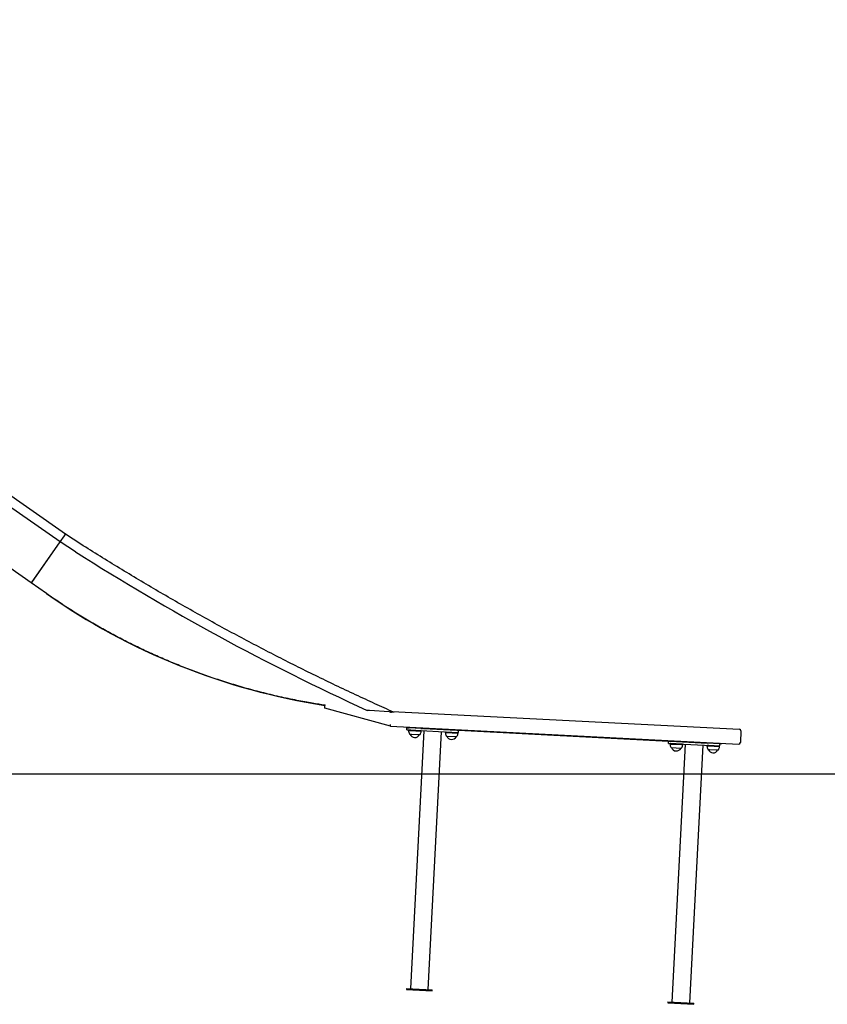
# Model space of a CAD drawing. Extents: x -6074 to 17332, y -2841 to 3490.
# Drawn here: x 4544 to 6734, y -2661 to 9 of the extents above; entities that cross this region are included whole.
import ezdxf

# ---------------------------------------------------------------- set-up
doc = ezdxf.new("R2010")
doc.units = 0

msp = doc.modelspace()

# ---------------------------------------------------------------- linework, layer by layer
at = {"color": 7, "linetype": 'Continuous'}
for p, q in [((4653.6, -1407.4), (2631.5, 8.5)), ((4668.2, -1386.6), (2873, -129.5)), ((4575.8, -1518.6), (2631.5, -157.1)), ((4665.6, -1390.3), (4668.2, -1386.6)), ((4710.3, -1413.4), (4668.1, -1386.6)), ((4576.1, -1518), (4653.6, -1407.4)), ((4576.9, -1516.9), (4653.6, -1407.4)), ((4653.6, -1407.4), (4665.5, -1390.5)), ((4695.8, -1434.2), (4653.6, -1407.4)), ((4665.5, -1390.5), (4665.6, -1390.3)), ((4575.8, -1518.6), (4576.1, -1518)), ((4616.7, -1547.2), (4575.8, -1518.6)), ((4616.7, -1547.2), (4616.7, -1547.2)), ((4616.7, -1547.2), (4616.7, -1547.2)), ((5371.7, -1858.3), (5372, -1854.3)), ((5549.5, -1906.5), (5371.7, -1858.3)), ((5372, -1854.3), (5372.2, -1849.1)), ((5493.2, -1864.6), (5486.7, -1864.1)), ((5554.1, -1866.7), (6496.3, -1915.2)), ((5551.4, -1870.6), (5551.5, -1868.6)), ((5549.5, -1906.5), (5549.7, -1902.5)), ((5549.5, -1906.5), (6494.3, -1955.2)), ((5594, -1916.8), (5594.3, -1910.9)), ((5594, -1916.8), (5599, -1917.1)), ((5594.3, -1910.9), (5599.3, -1911.1)), ((5599.2, -1918.4), (5598.9, -1918.6)), ((5598.9, -1918.6), (5604.3, -1918.9)), ((5599, -1917.1), (5728.9, -1923.8)), ((5599.6, -1917.1), (5599.2, -1917.6)), ((5599.2, -1917.6), (5599.2, -1918.4)), ((5604.6, -1917.9), (5599.2, -1917.6)), ((5599.2, -1918.4), (5604.5, -1918.6)), ((5599.3, -1911.1), (5600.3, -1911.2)), ((5632.3, -1912.8), (5600.3, -1911.2)), ((5639.8, -1919.2), (5603.8, -2618.3)), ((5604.3, -1918.9), (5632.9, -1920.3)), ((5604.5, -1918.6), (5632.7, -1920.1)), ((5632.7, -1919.3), (5604.6, -1917.9)), ((5632.3, -1912.8), (5636.3, -1913)), ((5632.7, -1919.3), (5632.4, -1918.8)), ((5632.7, -1920.1), (5632.7, -1919.3)), ((5632.9, -1920.3), (5632.7, -1920.1)), ((5636.3, -1913), (5636.4, -1911)), ((5639.3, -1913.2), (5636.3, -1913)), ((5639.4, -1911.2), (5639.3, -1913.2)), ((5639.3, -1913.2), (5729.2, -1917.8)), ((5652.1, -2620.8), (5688.1, -1921.7)), ((5729.2, -1917.8), (5734.2, -1918)), ((5733.8, -1924), (5734.2, -1918)), ((5734.2, -1918), (6303.4, -1947.3)), ((6500.1, -1919.4), (6498.5, -1951.4)), ((5602.2, -1928.3), (5606.4, -1928.5)), ((5602.5, -1928.3), (5602.5, -1928.3)), ((5602.5, -1928.3), (5628.4, -1929.6)), ((5606.4, -1928.5), (5628.7, -1929.6)), ((5628.4, -1929.6), (5628.4, -1929.6)), ((5699.1, -1923.5), (5698.8, -1923.7)), ((5698.8, -1923.7), (5700.2, -1923.8)), ((5699.4, -1922.3), (5699.1, -1922.8)), ((5699.1, -1922.8), (5699.1, -1923.5)), ((5700.5, -1922.8), (5699.1, -1922.8)), ((5699.1, -1923.5), (5700.4, -1923.6)), ((5700.2, -1923.8), (5732.8, -1925.5)), ((5700.4, -1923.6), (5732.5, -1925.2)), ((5732.6, -1924.5), (5700.5, -1922.8)), ((5702, -1933.4), (5703.1, -1933.5)), ((5702.3, -1933.4), (5702.3, -1933.4)), ((5702.3, -1933.4), (5728.3, -1934.8)), ((5703.1, -1933.5), (5728.6, -1934.8)), ((5728.3, -1934.8), (5728.3, -1934.8)), ((5728.9, -1923.8), (5733.8, -1924)), ((5732.6, -1924.5), (5732.3, -1924)), ((5732.5, -1925.2), (5732.6, -1924.5)), ((5732.8, -1925.5), (5732.5, -1925.2)), ((6303.1, -1953.3), (6303.4, -1947.3)), ((6303.4, -1947.3), (6308.4, -1947.6)), ((6308.4, -1947.6), (6409.3, -1952.8)), ((6303.1, -1953.3), (6308.1, -1953.6)), ((6308.3, -1954.8), (6308, -1955.1)), ((6308, -1955.1), (6341.9, -1956.8)), ((6308.1, -1953.6), (6437.9, -1960.3)), ((6308.6, -1953.6), (6308.3, -1954.1)), ((6308.3, -1954.1), (6308.3, -1954.8)), ((6341.8, -1955.8), (6308.3, -1954.1)), ((6308.3, -1954.8), (6341.7, -1956.6)), ((6311.2, -1964.8), (6337.8, -1966.1)), ((6311.5, -1964.8), (6311.5, -1964.8)), ((6311.5, -1964.8), (6337.5, -1966.1)), ((6348.9, -1955.7), (6312.9, -2654.8)), ((6337.5, -1966.1), (6337.5, -1966.1)), ((6337.8, -1966.1), (6337.8, -1966.1)), ((6341.8, -1955.8), (6341.5, -1955.3)), ((6341.7, -1956.6), (6341.8, -1955.8)), ((6342, -1956.8), (6341.7, -1956.6)), ((6341.7, -1956.6), (6341.7, -1956.6)), ((6341.9, -1956.8), (6342, -1956.8)), ((6361.1, -2657.2), (6397.1, -1958.2)), ((6405.3, -1952.6), (6405.4, -1950.6)), ((6408.1, -1960), (6407.9, -1960.2)), ((6407.9, -1960.2), (6412.4, -1960.5)), ((6408.2, -1959.2), (6408.1, -1960)), ((6408.1, -1960), (6412.6, -1960.2)), ((6408.5, -1958.7), (6408.2, -1959.2)), ((6412.6, -1959.5), (6408.2, -1959.2)), ((6441.2, -1954.4), (6409.3, -1952.8)), ((6411.1, -1969.9), (6414.6, -1970.1)), ((6411.4, -1969.9), (6411.4, -1969.9)), ((6411.4, -1969.9), (6437.3, -1971.2)), ((6412.4, -1960.5), (6441.8, -1962)), ((6441.6, -1961), (6412.6, -1959.5)), ((6412.6, -1960.2), (6441.6, -1961.7)), ((6414.6, -1970.1), (6437.6, -1971.3)), ((6437.3, -1971.2), (6437.3, -1971.2)), ((6437.9, -1960.3), (6442.9, -1960.5)), ((6441.2, -1954.4), (6443.2, -1954.5)), ((6441.6, -1961), (6441.4, -1960.4)), ((6441.6, -1961.7), (6441.6, -1961)), ((6441.8, -1962), (6441.6, -1961.7)), ((6442.9, -1960.5), (6443.2, -1954.5)), ((6445.2, -1954.6), (6445.3, -1952.6)), ((6448.2, -1954.8), (6445.2, -1954.6)), ((6448.3, -1952.8), (6448.2, -1954.8)), ((5593, -2617.7), (5592.9, -2620.7)), ((5592.9, -2620.7), (5662.8, -2624.3)), ((5593, -2617.7), (5662.9, -2621.3)), ((5662.8, -2624.3), (5662.9, -2621.3)), ((6302.1, -2654.2), (6301.9, -2657.2)), ((6301.9, -2657.2), (6371.8, -2660.8)), ((6302.1, -2654.2), (6372, -2657.8)), ((6371.8, -2660.8), (6372, -2657.8))]:
    msp.add_line(p, q, dxfattribs=at)
msp.add_line((-1540.1, -2036.3), (16072, -2036.3))
for points in [[(5558.2, -1868.6), (5551.9, -1865.8), (5545.6, -1863), (5539.3, -1860.1), (5533, -1857.3), (5526.6, -1854.5), (5520.3, -1851.6), (5513.9, -1848.7), (5507.5, -1845.8), (5501, -1842.9), (5494.6, -1839.9), (5488.1, -1836.9), (5481.5, -1833.9), (5474.9, -1830.9), (5468.3, -1827.8), (5461.7, -1824.8), (5455, -1821.7), (5448.3, -1818.5), (5441.6, -1815.4), (5434.9, -1812.2), (5428.1, -1809), (5421.3, -1805.8), (5414.5, -1802.6), (5407.7, -1799.4), (5400.9, -1796.1), (5394.1, -1792.9), (5387.3, -1789.6), (5380.5, -1786.3), (5373.7, -1783), (5366.9, -1779.7), (5360.1, -1776.5), (5353.3, -1773.1), (5346.6, -1769.8), (5339.8, -1766.5), (5333, -1763.2), (5326.3, -1759.9), (5319.5, -1756.5), (5312.8, -1753.2), (5306, -1749.8), (5299.3, -1746.5), (5292.6, -1743.1), (5285.9, -1739.8), (5279.2, -1736.4), (5272.5, -1733), (5265.8, -1729.6), (5259.1, -1726.2), (5252.4, -1722.8), (5245.7, -1719.4), (5239.1, -1716), (5232.4, -1712.6), (5225.8, -1709.2), (5219.1, -1705.7), (5212.5, -1702.3), (5205.9, -1698.8), (5199.2, -1695.4), (5192.6, -1691.9), (5186, -1688.5), (5179.4, -1685), (5172.7, -1681.5), (5166.1, -1678), (5159.5, -1674.5), (5152.9, -1671), (5146.3, -1667.5), (5139.6, -1663.9), (5133, -1660.4), (5126.4, -1656.8), (5119.8, -1653.3), (5113.1, -1649.7), (5106.5, -1646.1), (5099.9, -1642.5), (5093.2, -1638.9), (5086.6, -1635.3), (5079.9, -1631.6), (5073.3, -1628), (5066.6, -1624.3), (5060, -1620.7), (5053.3, -1617), (5046.7, -1613.3), (5040, -1609.6), (5033.4, -1605.9), (5026.7, -1602.2), (5020, -1598.4), (5013.4, -1594.7), (5006.7, -1590.9), (5000, -1587.2), (4993.4, -1583.4), (4986.7, -1579.6), (4980, -1575.8), (4973.4, -1572), (4966.7, -1568.2), (4960.1, -1564.4), (4953.4, -1560.5), (4946.8, -1556.7), (4940.1, -1552.9), (4933.5, -1549), (4926.9, -1545.1), (4920.2, -1541.3), (4913.6, -1537.4), (4907, -1533.5), (4900.4, -1529.6), (4893.7, -1525.7), (4887.1, -1521.8), (4880.5, -1517.9), (4873.9, -1514), (4867.3, -1510), (4860.7, -1506.1), (4854.2, -1502.2), (4847.6, -1498.2), (4841, -1494.2), (4834.4, -1490.3), (4827.8, -1486.3), (4821.3, -1482.3), (4814.7, -1478.3), (4808.1, -1474.3), (4801.6, -1470.3), (4795, -1466.3), (4788.5, -1462.3), (4782, -1458.2), (4775.4, -1454.2), (4768.9, -1450.2), (4762.4, -1446.1), (4755.9, -1442), (4749.3, -1438), (4742.8, -1433.9), (4736.3, -1429.8), (4729.8, -1425.7), (4723.3, -1421.6), (4716.8, -1417.5), (4710.3, -1413.4)], [(5372.2, -1850.1), (5367.9, -1849.5), (5363.7, -1848.8), (5359.4, -1848.2), (5355.1, -1847.5), (5350.8, -1846.8), (5346.3, -1846.1), (5341.8, -1845.4), (5337.2, -1844.6), (5332.4, -1843.8), (5327.6, -1842.9), (5322.6, -1842), (5317.5, -1841.1), (5312.3, -1840.1), (5306.9, -1839.1), (5301.5, -1838), (5295.9, -1836.9), (5290.3, -1835.8), (5284.5, -1834.6), (5278.6, -1833.4), (5272.7, -1832.1), (5266.7, -1830.9), (5260.7, -1829.6), (5254.7, -1828.2), (5248.6, -1826.9), (5242.6, -1825.5), (5236.5, -1824.1), (5230.5, -1822.7), (5224.4, -1821.2), (5218.4, -1819.8), (5212.4, -1818.3), (5206.4, -1816.8), (5200.4, -1815.3), (5194.4, -1813.7), (5188.5, -1812.2), (5182.5, -1810.6), (5176.6, -1809), (5170.7, -1807.4), (5164.8, -1805.8), (5159, -1804.2), (5153.2, -1802.5), (5147.4, -1800.9), (5141.8, -1799.2), (5136.1, -1797.6), (5130.5, -1795.9), (5124.9, -1794.2), (5119.4, -1792.5), (5113.9, -1790.9), (5108.5, -1789.2), (5103.1, -1787.5), (5097.8, -1785.8), (5092.5, -1784.1), (5087.2, -1782.3), (5082, -1780.6), (5076.8, -1778.9), (5071.7, -1777.2), (5066.6, -1775.5), (5061.6, -1773.7), (5056.5, -1772), (5051.6, -1770.3), (5046.6, -1768.5), (5041.7, -1766.8), (5036.8, -1765), (5031.9, -1763.2), (5027, -1761.5), (5022.1, -1759.7), (5017.2, -1757.8), (5012.4, -1756), (5007.5, -1754.2), (5002.6, -1752.3), (4997.8, -1750.5), (4992.9, -1748.6), (4988.1, -1746.7), (4983.3, -1744.8), (4978.4, -1742.8), (4973.6, -1740.9), (4968.8, -1738.9), (4964, -1737), (4959.1, -1735), (4954.3, -1733), (4949.5, -1731), (4944.7, -1729), (4939.9, -1726.9), (4935.1, -1724.8), (4930.3, -1722.8), (4925.5, -1720.7), (4920.7, -1718.6), (4916, -1716.5), (4911.2, -1714.3), (4906.4, -1712.2), (4901.6, -1710), (4896.8, -1707.8), (4892.1, -1705.6), (4887.3, -1703.4), (4882.6, -1701.2), (4877.8, -1698.9), (4873, -1696.7), (4868.3, -1694.4), (4863.5, -1692.1), (4858.8, -1689.8), (4854.1, -1687.5), (4849.3, -1685.2), (4844.6, -1682.8), (4839.9, -1680.5), (4835.2, -1678.1), (4830.5, -1675.7), (4825.8, -1673.3), (4821.1, -1670.9), (4816.4, -1668.4), (4811.7, -1666), (4807, -1663.5), (4802.4, -1661.1), (4797.7, -1658.6), (4793.1, -1656.1), (4788.4, -1653.5), (4783.8, -1651), (4779.1, -1648.5), (4774.5, -1645.9), (4769.9, -1643.3), (4765.2, -1640.7), (4760.6, -1638.1), (4756, -1635.5), (4751.4, -1632.9), (4746.8, -1630.2), (4742.2, -1627.5), (4737.6, -1624.9), (4733.1, -1622.2), (4728.5, -1619.5), (4723.9, -1616.7), (4719.4, -1614), (4714.8, -1611.2), (4710.3, -1608.5), (4705.7, -1605.7), (4701.2, -1602.9), (4696.7, -1600.1), (4692.2, -1597.3), (4687.7, -1594.4), (4683.2, -1591.6), (4678.7, -1588.7), (4674.2, -1585.8), (4669.7, -1583), (4665.2, -1580.1), (4660.8, -1577.1), (4656.3, -1574.2), (4651.9, -1571.3), (4647.5, -1568.3), (4643.1, -1565.3), (4638.7, -1562.3), (4634.3, -1559.3), (4629.9, -1556.3), (4625.5, -1553.3), (4621.1, -1550.3), (4616.7, -1547.2)], [(5545.7, -1868.2), (5493.2, -1864.6)], [(5559.3, -1869.1), (5559.3, -1869.1), (5559.3, -1869.1), (5559.2, -1869.1), (5559, -1869.1), (5558.8, -1869.1), (5558.4, -1869), (5557.8, -1869), (5557, -1869), (5556.1, -1868.9), (5555, -1868.8), (5553.6, -1868.7), (5552.2, -1868.6), (5550.7, -1868.5), (5549, -1868.4), (5547.4, -1868.3), (5545.7, -1868.2)]]:
    msp.add_lwpolyline(points, dxfattribs=at)
for centre, radius, start, end in [((8225.3, 4117.7), 6578.9, 237.55503, 245.40127), ((5643.4, -81), 1790, 235, 261.2832), ((5600.5, -1907.2), 4, 207.0545, 267.0545), ((5615.9, -1919.5), 17, 177.0545, 208.1275), ((5615.9, -1919.5), 17, 325.9816, 357.0546), ((5632.5, -1908.8), 4, 267.0545, 327.0545), ((6496.1, -1919.2), 4, 357.0545, 87.0545), ((5602.3, -1926.8), 1.5, 208.1276, 266.1346), ((5615.7, -1923.3), 14.2, 200.6975, 333.4116), ((5628.8, -1928.1), 1.5, 267.9744, 325.9815), ((5715.8, -1924.6), 17, 177.0545, 208.1275), ((5702.1, -1931.9), 1.5, 208.1276, 266.1346), ((5715.6, -1928.4), 14.2, 200.6975, 333.4116), ((5728.6, -1933.3), 1.5, 267.9744, 325.9815), ((5715.8, -1924.6), 17, 325.9816, 357.0546), ((6325, -1956), 17, 177.0545, 208.1275), ((6311.3, -1963.3), 1.5, 208.1276, 266.1346), ((6324.8, -1959.8), 14.2, 200.6975, 333.4116), ((6337.8, -1964.6), 1.5, 267.9744, 325.9815), ((6325, -1956), 17, 325.9816, 357.0546), ((6409.5, -1948.8), 4, 207.0545, 267.0545), ((6424.9, -1961.1), 17, 177.0545, 208.1275), ((6411.2, -1968.4), 1.5, 208.1276, 266.1346), ((6424.7, -1964.9), 14.2, 200.6975, 333.4116), ((6437.7, -1969.8), 1.5, 267.9744, 325.9815), ((6424.9, -1961.1), 17, 325.9816, 357.0546), ((6441.4, -1950.4), 4, 267.0545, 327.0545), ((6494.5, -1951.2), 4, 267.0545, 357.0545)]:
    msp.add_arc(centre, radius, start, end, dxfattribs=at)

doc.saveas('drawing.dxf')
